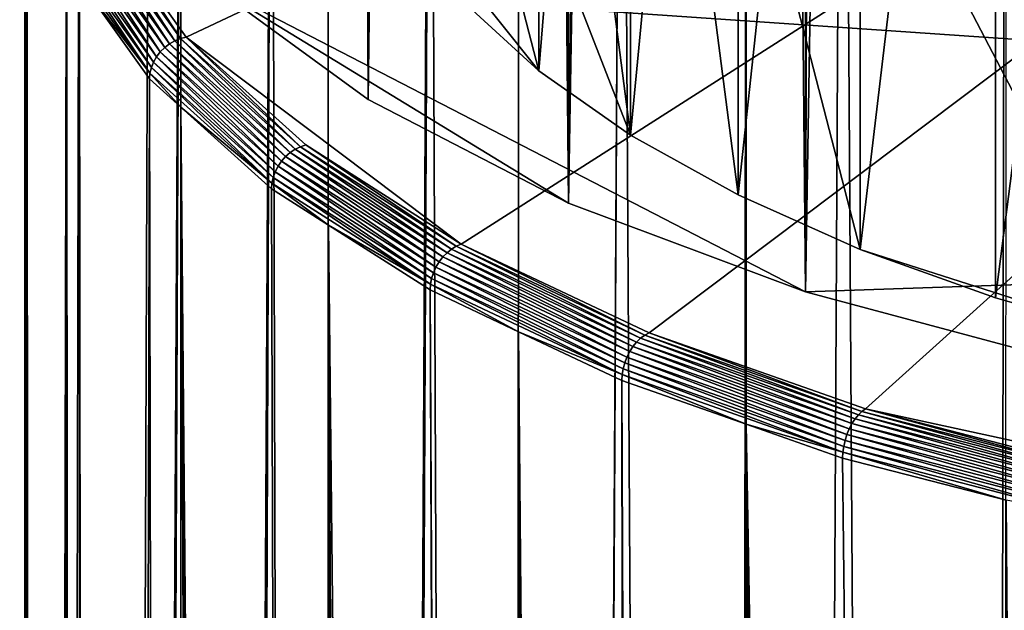
# Model space of a CAD drawing. Extents: x -69 to 24, y -236 to 24.
# Drawn here: x -15 to -7, y -96 to -91 of the extents above; entities that cross this region are included whole.
import ezdxf

# ---------------------------------------------------------------- set-up
doc = ezdxf.new("R2010")
doc.units = 0
for name, color, linetype in [('L1', 7, 'CONTINUOUS'), ('L3', 7, 'CONTINUOUS'), ('L6', 7, 'CONTINUOUS')]:
    doc.layers.add(name, color=color, linetype=linetype)

msp = doc.modelspace()

# ---------------------------------------------------------------- linework, layer by layer
at = {"layer": 'L1', "color": 7}
for points in [[(-14.34832, -90.75709, 103.7941), (3.718121, -83.39583, 119.5804), (-13.73004, -91.6256, 101.9316)], [(-13.73004, -91.6256, 101.9316), (3.718121, -83.39583, 119.5804), (-11.635, -93.20322, 98.54835)], [(3.718121, -83.39583, 119.5804), (-10.20289, -93.8787, 97.09977), (-11.635, -93.20322, 98.54835)], [(3.718121, -83.39583, 119.5804), (-8.553326, -94.45886, 95.85562), (-10.20289, -93.8787, 97.09977)], [(-4.746342, -95.28606, 94.08169), (-8.553326, -94.45886, 95.85562), (3.718121, -83.39583, 119.5804)], [(-8.727884, -84.52253, 117.874), (-7.814105, -224.3674, 183.7518), (-7.481471, -84.20105, 118.5634)], [(-7.481471, -84.20105, 118.5634), (-7.814105, -224.3674, 183.7518), (-7.489837, -224.297, 183.9029)], [(-9.461504, -84.78054, 117.3207), (-9.481095, -224.8715, 182.6709), (-8.727884, -84.52253, 117.874)], [(-8.727884, -84.52253, 117.874), (-9.481095, -224.8715, 182.6709), (-7.814105, -224.3674, 183.7518)], [(-10.41111, -85.11453, 116.6044), (-9.595095, -224.9059, 182.597), (-9.461504, -84.78054, 117.3207)], [(-9.461504, -84.78054, 117.3207), (-9.595095, -224.9059, 182.597), (-9.481095, -224.8715, 182.6709)], [(-10.41111, -85.11453, 116.6044), (-11.19804, -85.4857, 115.8085), (-11.22298, -225.5764, 181.1591)], [(-11.22298, -225.5764, 181.1591), (-11.17158, -225.5483, 181.2195), (-10.41111, -85.11453, 116.6044)], [(-10.41111, -85.11453, 116.6044), (-11.17158, -225.5483, 181.2195), (-9.595095, -224.9059, 182.597)], [(-11.22298, -225.5764, 181.1591), (-11.19804, -85.4857, 115.8085), (-11.87245, -85.8038, 115.1263)], [(-12.64713, -86.29866, 114.0651), (-12.66095, -226.3945, 179.4048), (-11.87245, -85.8038, 115.1263)], [(-11.87245, -85.8038, 115.1263), (-12.66095, -226.3945, 179.4048), (-12.50997, -226.2808, 179.6486)], [(-11.87245, -85.8038, 115.1263), (-12.50997, -226.2808, 179.6486), (-11.22298, -225.5764, 181.1591)], [(-12.66095, -226.3945, 179.4048), (-12.64713, -86.29866, 114.0651), (-13.08074, -86.57564, 113.4711)], [(-13.77206, -87.19888, 112.1345), (-13.77215, -227.2983, 177.4666), (-13.08074, -86.57564, 113.4711)], [(-13.08074, -86.57564, 113.4711), (-13.77215, -227.2983, 177.4666), (-13.58172, -227.0879, 177.9179)], [(-13.08074, -86.57564, 113.4711), (-13.58172, -227.0879, 177.9179), (-12.66095, -226.3945, 179.4048)], [(-13.77206, -87.19888, 112.1345), (-14.01024, -87.41361, 111.674), (-14.52877, -228.2648, 175.3938)], [(-14.52877, -228.2648, 175.3938), (-14.36401, -227.9523, 176.0641), (-13.77206, -87.19888, 112.1345)], [(-13.77206, -87.19888, 112.1345), (-14.36401, -227.9523, 176.0641), (-13.77215, -227.2983, 177.4666)], [(-14.52877, -228.2648, 175.3938), (-14.01024, -87.41361, 111.674), (-14.54418, -88.16364, 110.0656)], [(-14.52877, -228.2648, 175.3938), (-14.54418, -88.16364, 110.0656), (-14.84015, -228.8556, 174.1269)], [(-14.84015, -228.8556, 174.1269), (-14.54418, -88.16364, 110.0656), (-14.64114, -88.29985, 109.7735)], [(-14.91187, -229.2697, 173.2388), (-14.64114, -88.29985, 109.7735), (-14.94366, -89.16858, 107.9105)], [(-14.84015, -228.8556, 174.1269), (-14.64114, -88.29985, 109.7735), (-14.91187, -229.2697, 173.2388)], [(-14.91187, -229.2697, 173.2388), (-14.94366, -89.16858, 107.9105), (-15, -229.7786, 172.1475)], [(-15, -229.7786, 172.1475), (-14.94366, -89.16858, 107.9105), (-14.95998, -89.21546, 107.81)], [(-15, -229.7786, 172.1475), (-14.95998, -89.21546, 107.81), (-14.91187, -230.2875, 171.0562)], [(-14.91187, -230.2875, 171.0562), (-14.95998, -89.21546, 107.81), (-14.95998, -90.14093, 105.8253)], [(-14.91187, -230.2875, 171.0562), (-14.95998, -90.14093, 105.8253), (-14.94366, -90.18782, 105.7247)], [(-14.64114, -91.05655, 103.8617), (-14.84015, -230.7016, 170.1681), (-14.94366, -90.18782, 105.7247)], [(-14.94366, -90.18782, 105.7247), (-14.84015, -230.7016, 170.1681), (-14.91187, -230.2875, 171.0562)], [(-14.52043, -90.82522, 103.7835), (-14.48125, -90.79924, 103.7811), (-13.89474, -91.70415, 101.8987)], [(-14.48125, -90.79924, 103.7811), (-14.4388, -90.77892, 103.782), (-13.85725, -91.6758, 101.9013)], [(-13.89474, -91.70415, 101.8987), (-14.48125, -90.79924, 103.7811), (-13.85725, -91.6758, 101.9013)], [(-14.4388, -90.77892, 103.782), (-14.39412, -90.76475, 103.7864), (-13.81662, -91.6529, 101.9077)], [(-13.85725, -91.6758, 101.9013), (-14.4388, -90.77892, 103.782), (-13.81662, -91.6529, 101.9077)], [(-14.39412, -90.76475, 103.7864), (-14.34832, -90.75709, 103.7941), (-13.77387, -91.63604, 101.9179)], [(-13.81662, -91.6529, 101.9077), (-14.39412, -90.76475, 103.7864), (-13.77387, -91.63604, 101.9179)], [(-13.77387, -91.63604, 101.9179), (-14.34832, -90.75709, 103.7941), (-13.73004, -91.6256, 101.9316)], [(-14.58521, -90.89147, 103.7985), (-14.55537, -90.85621, 103.7894), (-13.95673, -91.77432, 101.9052)], [(-14.55537, -90.85621, 103.7894), (-14.52043, -90.82522, 103.7835), (-13.92817, -91.73726, 101.9)], [(-13.95673, -91.77432, 101.9052), (-14.55537, -90.85621, 103.7894), (-13.92817, -91.73726, 101.9)], [(-13.92817, -91.73726, 101.9), (-14.52043, -90.82522, 103.7835), (-13.89474, -91.70415, 101.8987)], [(-14.62681, -90.97118, 103.8255), (-14.60922, -90.9301, 103.8106), (-13.99653, -91.85655, 101.9268)], [(-14.60922, -90.9301, 103.8106), (-14.58521, -90.89147, 103.7985), (-13.9797, -91.81441, 101.9142)], [(-13.99653, -91.85655, 101.9268), (-14.60922, -90.9301, 103.8106), (-13.9797, -91.81441, 101.9142)], [(-13.9797, -91.81441, 101.9142), (-14.58521, -90.89147, 103.7985), (-13.95673, -91.77432, 101.9052)], [(-14.63753, -91.01368, 103.8426), (-14.62681, -90.97118, 103.8255), (-14.00679, -91.89969, 101.9426)], [(-14.00679, -91.89969, 101.9426), (-14.54418, -91.19274, 103.5697), (-14.63753, -91.01368, 103.8426)], [(-14.00679, -91.89969, 101.9426), (-14.62681, -90.97118, 103.8255), (-13.99653, -91.85655, 101.9268)], [(-14.64114, -91.05655, 103.8617), (-14.52877, -231.2924, 168.9012), (-14.84015, -230.7016, 170.1681)], [(-14.54418, -91.19274, 103.5697), (-14.52877, -231.2924, 168.9012), (-14.64114, -91.05655, 103.8617)], [(-14.01024, -91.94278, 101.9612), (-14.36401, -231.6049, 168.2309), (-14.54418, -91.19274, 103.5697)], [(-14.54418, -91.19274, 103.5697), (-14.36401, -231.6049, 168.2309), (-14.52877, -231.2924, 168.9012)], [(-14.00679, -91.89969, 101.9426), (-14.01024, -91.94278, 101.9612), (-14.54418, -91.19274, 103.5697)], [(-13.81662, -91.6529, 101.9077), (-13.77387, -91.63604, 101.9179), (-12.89997, -92.47929, 100.1355)], [(-13.77387, -91.63604, 101.9179), (-13.73004, -91.6256, 101.9316), (-12.86005, -92.45987, 100.1512)], [(-12.89997, -92.47929, 100.1355), (-13.77387, -91.63604, 101.9179), (-12.86005, -92.45987, 100.1512)], [(-13.73004, -91.6256, 101.9316), (-11.635, -93.20322, 98.54835), (-12.81913, -92.44681, 100.1705)], [(-12.86005, -92.45987, 100.1512), (-13.73004, -91.6256, 101.9316), (-12.81913, -92.44681, 100.1705)], [(-13.92817, -91.73726, 101.9), (-13.89474, -91.70415, 101.8987), (-13.00412, -92.57032, 100.1135)], [(-13.89474, -91.70415, 101.8987), (-13.85725, -91.6758, 101.9013), (-12.9729, -92.53521, 100.1165)], [(-13.00412, -92.57032, 100.1135), (-13.89474, -91.70415, 101.8987), (-12.9729, -92.53521, 100.1165)], [(-13.85725, -91.6758, 101.9013), (-13.81662, -91.6529, 101.9077), (-12.9379, -92.50461, 100.1239)], [(-12.9729, -92.53521, 100.1165), (-13.85725, -91.6758, 101.9013), (-12.9379, -92.50461, 100.1239)], [(-12.9379, -92.50461, 100.1239), (-13.81662, -91.6529, 101.9077), (-12.89997, -92.47929, 100.1355)], [(-13.9797, -91.81441, 101.9142), (-13.95673, -91.77432, 101.9052), (-13.05223, -92.65055, 100.1211)], [(-13.95673, -91.77432, 101.9052), (-13.92817, -91.73726, 101.9), (-13.03078, -92.60909, 100.1151)], [(-13.05223, -92.65055, 100.1211), (-13.95673, -91.77432, 101.9052), (-13.03078, -92.60909, 100.1151)], [(-13.03078, -92.60909, 100.1151), (-13.92817, -91.73726, 101.9), (-13.00412, -92.57032, 100.1135)], [(-14.00679, -91.89969, 101.9426), (-13.99653, -91.85655, 101.9268), (-13.07752, -92.73746, 100.146)], [(-13.99653, -91.85655, 101.9268), (-13.9797, -91.81441, 101.9142), (-13.06794, -92.69369, 100.1315)], [(-13.07752, -92.73746, 100.146), (-13.99653, -91.85655, 101.9268), (-13.06794, -92.69369, 100.1315)], [(-13.06794, -92.69369, 100.1315), (-13.9797, -91.81441, 101.9142), (-13.05223, -92.65055, 100.1211)], [(-13.77206, -92.15751, 101.5007), (-14.01024, -91.94278, 101.9612), (-14.00679, -91.89969, 101.9426)], [(-13.07752, -92.73746, 100.146), (-13.77206, -92.15751, 101.5007), (-14.00679, -91.89969, 101.9426)], [(-14.01024, -91.94278, 101.9612), (-13.77215, -232.2589, 166.8284), (-14.36401, -231.6049, 168.2309)], [(-13.77206, -92.15751, 101.5007), (-13.77215, -232.2589, 166.8284), (-14.01024, -91.94278, 101.9612)], [(-13.77206, -92.15751, 101.5007), (-13.24764, -214.7765, 157.389), (-13.77215, -232.2589, 166.8284)], [(-12.96626, -212.7451, 155.8834), (-13.14031, -213.545, 156.5957), (-13.77206, -92.15751, 101.5007)], [(-13.77206, -92.15751, 101.5007), (-13.14031, -213.545, 156.5957), (-13.19882, -213.9872, 156.9203)], [(-13.77206, -92.15751, 101.5007), (-13.19882, -213.9872, 156.9203), (-13.20403, -214.0714, 156.9703)], [(-13.08074, -92.78075, 100.1642), (-12.70143, -211.9825, 155.0446), (-13.77206, -92.15751, 101.5007)], [(-13.77206, -92.15751, 101.5007), (-12.70143, -211.9825, 155.0446), (-12.85459, -212.4236, 155.5297)], [(-13.77206, -92.15751, 101.5007), (-12.85459, -212.4236, 155.5297), (-12.96626, -212.7451, 155.8834)], [(-13.20403, -214.0714, 156.9703), (-13.24764, -214.7765, 157.389), (-13.77206, -92.15751, 101.5007)], [(-13.07752, -92.73746, 100.146), (-13.08074, -92.78075, 100.1642), (-13.77206, -92.15751, 101.5007)], [(-12.89997, -92.47929, 100.1355), (-12.86005, -92.45987, 100.1512), (-11.70837, -93.24047, 98.5032)], [(-12.86005, -92.45987, 100.1512), (-12.81913, -92.44681, 100.1705), (-11.67214, -93.21869, 98.52391)], [(-11.70837, -93.24047, 98.5032), (-12.86005, -92.45987, 100.1512), (-11.67214, -93.21869, 98.52391)], [(-11.67214, -93.21869, 98.52391), (-12.81913, -92.44681, 100.1705), (-11.635, -93.20322, 98.54835)], [(-13.00412, -92.57032, 100.1135), (-12.9729, -92.53521, 100.1165), (-11.8029, -93.33764, 98.46798)], [(-12.9729, -92.53521, 100.1165), (-12.9379, -92.50461, 100.1239), (-11.77457, -93.30069, 98.47489)], [(-11.8029, -93.33764, 98.46798), (-12.9729, -92.53521, 100.1165), (-11.77457, -93.30069, 98.47489)], [(-12.9379, -92.50461, 100.1239), (-12.89997, -92.47929, 100.1355), (-11.7428, -93.26803, 98.48672)], [(-11.77457, -93.30069, 98.47489), (-12.9379, -92.50461, 100.1239), (-11.7428, -93.26803, 98.48672)], [(-11.7428, -93.26803, 98.48672), (-12.89997, -92.47929, 100.1355), (-11.70837, -93.24047, 98.5032)], [(-13.05223, -92.65055, 100.1211), (-13.03078, -92.60909, 100.1151), (-11.84657, -93.42071, 98.46951)], [(-13.03078, -92.60909, 100.1151), (-13.00412, -92.57032, 100.1135), (-11.8271, -93.37799, 98.46617)], [(-11.84657, -93.42071, 98.46951), (-13.03078, -92.60909, 100.1151), (-11.8271, -93.37799, 98.46617)], [(-11.8271, -93.37799, 98.46617), (-13.00412, -92.57032, 100.1135), (-11.8029, -93.33764, 98.46798)], [(-13.06794, -92.69369, 100.1315), (-13.05223, -92.65055, 100.1211), (-11.86083, -93.46478, 98.47791)], [(-11.86083, -93.46478, 98.47791), (-13.05223, -92.65055, 100.1211), (-11.84657, -93.42071, 98.46951)], [(-12.64713, -93.05773, 99.57019), (-13.08074, -92.78075, 100.1642), (-13.07752, -92.73746, 100.146)], [(-13.07752, -92.73746, 100.146), (-13.06794, -92.69369, 100.1315), (-11.86952, -93.50911, 98.49117)], [(-11.86952, -93.50911, 98.49117), (-12.64713, -93.05773, 99.57019), (-13.07752, -92.73746, 100.146)], [(-11.86952, -93.50911, 98.49117), (-13.06794, -92.69369, 100.1315), (-11.86083, -93.46478, 98.47791)], [(-12.64713, -93.05773, 99.57019), (-12.67741, -211.9314, 154.9798), (-13.08074, -92.78075, 100.1642)], [(-13.08074, -92.78075, 100.1642), (-12.67741, -211.9314, 154.9798), (-12.70143, -211.9825, 155.0446)], [(-12.64713, -93.05773, 99.57019), (-12.48281, -211.518, 154.4552), (-12.67741, -211.9314, 154.9798)], [(-12.17592, -211.0262, 153.7478), (-12.48281, -211.518, 154.4552), (-12.64713, -93.05773, 99.57019)], [(-11.87245, -93.55259, 98.50895), (-11.37355, -210.0023, 152.135), (-12.64713, -93.05773, 99.57019)], [(-12.64713, -93.05773, 99.57019), (-11.37355, -210.0023, 152.135), (-11.98874, -210.7262, 153.3163)], [(-12.64713, -93.05773, 99.57019), (-11.98874, -210.7262, 153.3163), (-12.17592, -211.0262, 153.7478)], [(-11.86952, -93.50911, 98.49117), (-11.87245, -93.55259, 98.50895), (-12.64713, -93.05773, 99.57019)], [(-11.67214, -93.21869, 98.52391), (-11.635, -93.20322, 98.54835), (-10.23546, -93.89633, 97.07072)], [(-10.23546, -93.89633, 97.07072), (-11.635, -93.20322, 98.54835), (-10.20289, -93.8787, 97.09977)], [(-11.77457, -93.30069, 98.47489), (-11.7428, -93.26803, 98.48672), (-10.32528, -93.98428, 97.00894)], [(-11.7428, -93.26803, 98.48672), (-11.70837, -93.24047, 98.5032), (-10.29742, -93.94977, 97.02472)], [(-10.32528, -93.98428, 97.00894), (-11.7428, -93.26803, 98.48672), (-10.29742, -93.94977, 97.02472)], [(-11.70837, -93.24047, 98.5032), (-11.67214, -93.21869, 98.52391), (-10.26724, -93.92021, 97.04549)], [(-10.29742, -93.94977, 97.02472), (-11.70837, -93.24047, 98.5032), (-10.26724, -93.92021, 97.04549)], [(-10.26724, -93.92021, 97.04549), (-11.67214, -93.21869, 98.52391), (-10.23546, -93.89633, 97.07072)], [(-11.8271, -93.37799, 98.46617), (-11.8029, -93.33764, 98.46798), (-10.37135, -94.06462, 96.99368)], [(-11.8029, -93.33764, 98.46798), (-11.77457, -93.30069, 98.47489), (-10.35013, -94.02287, 96.9985)], [(-10.37135, -94.06462, 96.99368), (-11.8029, -93.33764, 98.46798), (-10.35013, -94.02287, 96.9985)], [(-10.35013, -94.02287, 96.9985), (-11.77457, -93.30069, 98.47489), (-10.32528, -93.98428, 97.00894)], [(-11.86083, -93.46478, 98.47791), (-11.84657, -93.42071, 98.46951), (-10.40092, -94.15338, 97.00122)], [(-11.84657, -93.42071, 98.46951), (-11.8271, -93.37799, 98.46617), (-10.38842, -94.10848, 96.99459)], [(-10.40092, -94.15338, 97.00122), (-11.84657, -93.42071, 98.46951), (-10.38842, -94.10848, 96.99459)], [(-10.38842, -94.10848, 96.99459), (-11.8271, -93.37799, 98.46617), (-10.37135, -94.06462, 96.99368)], [(-11.19804, -93.87069, 97.82679), (-11.87245, -93.55259, 98.50895), (-11.86952, -93.50911, 98.49117)], [(-11.86952, -93.50911, 98.49117), (-11.86083, -93.46478, 98.47791), (-10.40855, -94.19821, 97.0134)], [(-10.40855, -94.19821, 97.0134), (-11.19804, -93.87069, 97.82679), (-11.86952, -93.50911, 98.49117)], [(-10.40855, -94.19821, 97.0134), (-11.86083, -93.46478, 98.47791), (-10.40092, -94.15338, 97.00122)], [(-11.19804, -93.87069, 97.82679), (-11.22302, -209.8666, 151.892), (-11.87245, -93.55259, 98.50895)], [(-11.87245, -93.55259, 98.50895), (-11.22302, -209.8666, 151.892), (-11.37355, -210.0023, 152.135)], [(-11.19804, -93.87069, 97.82679), (-11.18849, -209.8355, 151.8362), (-11.22302, -209.8666, 151.892)], [(-10.6451, -209.3456, 150.959), (-11.19804, -93.87069, 97.82679), (-10.15903, -208.9845, 150.2742)], [(-10.15903, -208.9845, 150.2742), (-11.19804, -93.87069, 97.82679), (-10.41111, -94.24186, 97.03082)], [(-10.6451, -209.3456, 150.959), (-11.18849, -209.8355, 151.8362), (-11.19804, -93.87069, 97.82679)], [(-10.40855, -94.19821, 97.0134), (-10.41111, -94.24186, 97.03082), (-11.19804, -93.87069, 97.82679)], [(-10.23546, -93.89633, 97.07072), (-10.20289, -93.8787, 97.09977), (-8.580633, -94.47835, 95.82258)], [(-8.580633, -94.47835, 95.82258), (-10.20289, -93.8787, 97.09977), (-8.553326, -94.45886, 95.85562)], [(-10.32528, -93.98428, 97.00894), (-10.29742, -93.94977, 97.02472), (-8.655928, -94.5714, 95.74985)], [(-10.29742, -93.94977, 97.02472), (-10.26724, -93.92021, 97.04549), (-8.632573, -94.53531, 95.76904)], [(-8.655928, -94.5714, 95.74985), (-10.29742, -93.94977, 97.02472), (-8.632573, -94.53531, 95.76904)], [(-10.26724, -93.92021, 97.04549), (-10.23546, -93.89633, 97.07072), (-8.607267, -94.50403, 95.79349)], [(-8.632573, -94.53531, 95.76904), (-10.26724, -93.92021, 97.04549), (-8.607267, -94.50403, 95.79349)], [(-8.607267, -94.50403, 95.79349), (-10.23546, -93.89633, 97.07072), (-8.580633, -94.47835, 95.82258)], [(-10.37135, -94.06462, 96.99368), (-10.35013, -94.02287, 96.9985), (-8.694546, -94.65437, 95.72898)], [(-10.35013, -94.02287, 96.9985), (-10.32528, -93.98428, 97.00894), (-8.676757, -94.61141, 95.73638)], [(-8.694546, -94.65437, 95.72898), (-10.35013, -94.02287, 96.9985), (-8.676757, -94.61141, 95.73638)], [(-8.676757, -94.61141, 95.73638), (-10.32528, -93.98428, 97.00894), (-8.655928, -94.5714, 95.74985)], [(-10.40092, -94.15338, 97.00122), (-10.38842, -94.10848, 96.99459), (-8.71934, -94.7448, 95.73291)], [(-10.38842, -94.10848, 96.99459), (-10.37135, -94.06462, 96.99368), (-8.708858, -94.69919, 95.72781)], [(-8.71934, -94.7448, 95.73291), (-10.38842, -94.10848, 96.99459), (-8.708858, -94.69919, 95.72781)], [(-8.708858, -94.69919, 95.72781), (-10.37135, -94.06462, 96.99368), (-8.694546, -94.65437, 95.72898)], [(-10.40855, -94.19821, 97.0134), (-10.40092, -94.15338, 97.00122), (-8.725734, -94.79006, 95.74416)], [(-8.725734, -94.79006, 95.74416), (-10.40092, -94.15338, 97.00122), (-8.71934, -94.7448, 95.73291)], [(-9.461504, -94.57584, 96.31459), (-10.41111, -94.24186, 97.03082), (-10.40855, -94.19821, 97.0134)], [(-10.15903, -208.9845, 150.2742), (-10.41111, -94.24186, 97.03082), (-9.909162, -208.8282, 149.9651)], [(-9.909162, -208.8282, 149.9651), (-10.41111, -94.24186, 97.03082), (-9.461504, -94.57584, 96.31459)], [(-8.725734, -94.79006, 95.74416), (-9.461504, -94.57584, 96.31459), (-10.40855, -94.19821, 97.0134)], [(-8.607267, -94.50403, 95.79349), (-8.580633, -94.47835, 95.82258), (-6.763851, -94.97949, 94.77387)], [(-8.580633, -94.47835, 95.82258), (-8.553326, -94.45886, 95.85562), (-6.742921, -94.95233, 94.80612)], [(-6.763851, -94.97949, 94.77387), (-8.580633, -94.47835, 95.82258), (-6.742921, -94.95233, 94.80612)], [(-4.746342, -95.28606, 94.08169), (-6.721462, -94.93134, 94.84239), (-8.553326, -94.45886, 95.85562)], [(-6.742921, -94.95233, 94.80612), (-8.553326, -94.45886, 95.85562), (-6.721462, -94.93134, 94.84239)], [(-8.655928, -94.5714, 95.74985), (-8.632573, -94.53531, 95.76904), (-6.80209, -95.04955, 94.72447)], [(-8.632573, -94.53531, 95.76904), (-8.607267, -94.50403, 95.79349), (-6.783737, -95.01216, 94.74643)], [(-6.80209, -95.04955, 94.72447), (-8.632573, -94.53531, 95.76904), (-6.783737, -95.01216, 94.74643)], [(-6.783737, -95.01216, 94.74643), (-8.607267, -94.50403, 95.79349), (-6.763851, -94.97949, 94.77387)], [(-9.461504, -94.57584, 96.31459), (-9.483153, -208.5618, 149.4383), (-9.909162, -208.8282, 149.9651)], [(-9.461504, -94.57584, 96.31459), (-9.343849, -208.4746, 149.266), (-9.483153, -208.5618, 149.4383)], [(-8.458784, -208.0218, 148.3341), (-9.343849, -208.4746, 149.266), (-9.461504, -94.57584, 96.31459)], [(-8.727884, -94.83386, 95.76127), (-7.504101, -207.6216, 147.4849), (-9.461504, -94.57584, 96.31459)], [(-9.461504, -94.57584, 96.31459), (-7.504101, -207.6216, 147.4849), (-8.377348, -207.9877, 148.2617)], [(-9.461504, -94.57584, 96.31459), (-8.377348, -207.9877, 148.2617), (-8.458784, -208.0218, 148.3341)], [(-8.725734, -94.79006, 95.74416), (-8.727884, -94.83386, 95.76127), (-9.461504, -94.57584, 96.31459)], [(-8.694546, -94.65437, 95.72898), (-8.676757, -94.61141, 95.73638), (-6.832437, -95.13464, 94.69903)], [(-8.676757, -94.61141, 95.73638), (-8.655928, -94.5714, 95.74985), (-6.818458, -95.09069, 94.70853)], [(-6.832437, -95.13464, 94.69903), (-8.676757, -94.61141, 95.73638), (-6.818458, -95.09069, 94.70853)], [(-6.818458, -95.09069, 94.70853), (-8.655928, -94.5714, 95.74985), (-6.80209, -95.04955, 94.72447)], [(-8.71934, -94.7448, 95.73291), (-8.708858, -94.69919, 95.72781), (-6.851921, -95.22644, 94.70002)], [(-8.708858, -94.69919, 95.72781), (-8.694546, -94.65437, 95.72898), (-6.843684, -95.18025, 94.69616)], [(-6.851921, -95.22644, 94.70002), (-8.708858, -94.69919, 95.72781), (-6.843684, -95.18025, 94.69616)], [(-6.843684, -95.18025, 94.69616), (-8.694546, -94.65437, 95.72898), (-6.832437, -95.13464, 94.69903)], [(-8.725734, -94.79006, 95.74416), (-8.71934, -94.7448, 95.73291), (-6.856946, -95.27206, 94.71051)], [(-6.856946, -95.27206, 94.71051), (-8.71934, -94.7448, 95.73291), (-6.851921, -95.22644, 94.70002)], [(-7.481471, -95.15534, 95.07186), (-8.727884, -94.83386, 95.76127), (-8.725734, -94.79006, 95.74416)], [(-7.481471, -95.15534, 95.07186), (-7.499915, -207.6202, 147.4818), (-8.727884, -94.83386, 95.76127)], [(-8.727884, -94.83386, 95.76127), (-7.499915, -207.6202, 147.4818), (-7.504101, -207.6216, 147.4849)], [(-6.856946, -95.27206, 94.71051), (-7.481471, -95.15534, 95.07186), (-8.725734, -94.79006, 95.74416)], [(-7.481471, -95.15534, 95.07186), (-6.621517, -207.3208, 146.8311), (-7.499915, -207.6202, 147.4818)]]:
    msp.add_3dface(points, dxfattribs=at)
at = {"layer": 'L3', "color": 7}
for points in [[(-12.68847, -22.00449, 66.43366), (-12.34476, -92.10112, 98.5456), (-13.55176, -91.2176, 100.4403)], [(-12.338, -22.26962, 65.98771), (-12.34476, -92.10112, 98.5456), (-12.68847, -22.00449, 66.43366)], [(-12.338, -22.26962, 65.98771), (-12.11735, -22.43653, 65.70696), (-12.34476, -92.10112, 98.5456)], [(-12.34476, -92.10112, 98.5456), (-12.11735, -22.43653, 65.70696), (-11.48378, -22.89075, 65.02652)], [(-12.34476, -92.10112, 98.5456), (-11.48378, -22.89075, 65.02652), (-10.81804, -92.89137, 96.85091)], [(-10.81804, -92.89137, 96.85091), (-11.48378, -22.89075, 65.02652), (-10.81694, -23.33808, 64.41876)], [(-10.81804, -92.89137, 96.85091), (-10.81694, -23.33808, 64.41876), (-10.78732, -23.35795, 64.39175)], [(-10.78732, -23.35795, 64.39175), (-10.0274, -23.82902, 63.80262), (-10.81804, -92.89137, 96.85091)], [(-10.81804, -92.89137, 96.85091), (-10.0274, -23.82902, 63.80262), (-9.660762, -24.04202, 63.55)], [(-10.81804, -92.89137, 96.85091), (-9.660762, -24.04202, 63.55), (-9.011134, -93.56789, 95.40011)], [(-9.011134, -93.56789, 95.40011), (-9.660762, -24.04202, 63.55), (-9.006619, -24.39477, 63.15053)], [(-9.011134, -93.56789, 95.40011), (-9.006619, -24.39477, 63.15053), (-8.797816, -24.50737, 63.02302)], [(-7.888565, -24.94453, 62.55476), (-9.011134, -93.56789, 95.40011), (-8.797816, -24.50737, 63.02302)], [(-7.888565, -24.94453, 62.55476), (-6.970847, -94.11315, 94.23079), (-9.011134, -93.56789, 95.40011)], [(-6.970152, -25.33163, 62.15879), (-6.970847, -94.11315, 94.23079), (-7.888565, -24.94453, 62.55476)], [(10.81804, -92.89137, 96.85091), (-11.61907, -84.49075, 114.8661), (-12.99038, -85.33036, 113.0655)], [(12.34476, -92.10112, 98.5456), (14.40777, -90.26369, 102.486), (-11.61907, -84.49075, 114.8661)], [(12.34476, -92.10112, 98.5456), (-11.61907, -84.49075, 114.8661), (10.81804, -92.89137, 96.85091)], [(10.81804, -92.89137, 96.85091), (-12.99038, -85.33036, 113.0655), (-14.02524, -86.25206, 111.0889)], [(10.81804, -92.89137, 96.85091), (-14.02524, -86.25206, 111.0889), (-14.69686, -87.23198, 108.9875)], [(-14.98783, -88.24474, 106.8156), (10.81804, -92.89137, 96.85091), (-14.69686, -87.23198, 108.9875)], [(-14.89063, -89.26412, 104.6296), (10.81804, -92.89137, 96.85091), (-14.98783, -88.24474, 106.8156)], [(-14.89063, -89.26412, 104.6296), (-13.55176, -91.2176, 100.4403), (10.81804, -92.89137, 96.85091)], [(-9.011134, -93.56789, 95.40011), (10.81804, -92.89137, 96.85091), (-13.55176, -91.2176, 100.4403)], [(-9.011134, -93.56789, 95.40011), (-13.55176, -91.2176, 100.4403), (-10.81804, -92.89137, 96.85091)], [(-10.81804, -92.89137, 96.85091), (-13.55176, -91.2176, 100.4403), (-12.34476, -92.10112, 98.5456)], [(-6.970847, -94.11315, 94.23079), (10.81804, -92.89137, 96.85091), (-9.011134, -93.56789, 95.40011)]]:
    msp.add_3dface(points, dxfattribs=at)
at = {"layer": 'L6', "color": 7}
for points in [[(-11.04208, -82.81916, 97.15502), (-11.04208, -91.88224, 101.3812), (-11.61077, -91.36318, 102.4943)], [(-10.34393, -83.30919, 96.10414), (-11.04208, -91.88224, 101.3812), (-11.04208, -82.81916, 97.15502)], [(-10.34393, -83.30919, 96.10414), (-10.34393, -92.37227, 100.3303), (-11.04208, -91.88224, 101.3812)], [(-9.524506, -83.76445, 95.12784), (-10.34393, -92.37227, 100.3303), (-10.34393, -83.30919, 96.10414)], [(-9.524506, -83.76445, 95.12784), (-9.524506, -92.82753, 99.35401), (-10.34393, -92.37227, 100.3303)], [(-8.593417, -84.1796, 94.23754), (-9.524506, -92.82753, 99.35401), (-9.524506, -83.76445, 95.12784)], [(-8.593417, -84.1796, 94.23754), (-8.593417, -93.24268, 98.46373), (-9.524506, -92.82753, 99.35401)], [(-7.561578, -84.54977, 93.44371), (-8.593417, -93.24268, 98.46373), (-8.593417, -84.1796, 94.23754)], [(-7.561578, -84.54977, 93.44371), (-7.561578, -93.61285, 97.66989), (-8.593417, -93.24268, 98.46373)], [(-6.441087, -84.87062, 92.75564), (-7.561578, -93.61285, 97.66989), (-7.561578, -84.54977, 93.44371)], [(-5.252147, -84.61253, 116.9712), (-7.567776, -85.20176, 115.7075), (10.3483, -92.36954, 100.3362)], [(-6.441087, -84.87062, 92.75564), (-6.441087, -93.9337, 96.98182), (-7.561578, -93.61285, 97.66989)], [(-7.567776, -85.20176, 115.7075), (-9.529545, -85.9876, 114.0223), (10.3483, -92.36954, 100.3362)], [(10.3483, -92.36954, 100.3362), (-9.529545, -85.9876, 114.0223), (-10.3483, -86.44307, 113.0455)], [(-11.04572, -86.93328, 111.9943), (-10.34393, -92.37227, 100.3303), (-10.3483, -86.44307, 113.0455)], [(-5.245081, -94.20148, 96.40758), (-10.3483, -86.44307, 113.0455), (-6.441087, -93.9337, 96.98182)], [(-6.441087, -93.9337, 96.98182), (-10.3483, -86.44307, 113.0455), (-8.593417, -93.24268, 98.46373)], [(-5.245081, -94.20148, 96.40758), (-3.98758, -94.41303, 95.9539), (-10.3483, -86.44307, 113.0455)], [(-10.3483, -86.44307, 113.0455), (-3.98758, -94.41303, 95.9539), (-2.683329, -94.56588, 95.6261)], [(-10.3483, -86.44307, 113.0455), (-2.683329, -94.56588, 95.6261), (-1.347618, -94.65825, 95.42803)], [(-10.3483, -86.44307, 113.0455), (-10.34393, -92.37227, 100.3303), (-9.524506, -92.82753, 99.35401)], [(-10.3483, -86.44307, 113.0455), (-9.524506, -92.82753, 99.35401), (-8.593417, -93.24268, 98.46373)], [(-1.347618, -94.65825, 95.42803), (0.003893, -94.68903, 95.362), (-10.3483, -86.44307, 113.0455)], [(-10.3483, -86.44307, 113.0455), (0.003893, -94.68903, 95.362), (1.355357, -94.65789, 95.42879)], [(-10.3483, -86.44307, 113.0455), (1.355357, -94.65789, 95.42879), (2.690932, -94.56518, 95.62762)], [(2.690932, -94.56518, 95.62762), (3.994958, -94.41198, 95.95615), (-10.3483, -86.44307, 113.0455)], [(-10.3483, -86.44307, 113.0455), (3.994958, -94.41198, 95.95615), (5.252147, -94.20009, 96.41054)], [(-10.3483, -86.44307, 113.0455), (5.252147, -94.20009, 96.41054), (6.447759, -93.932, 96.98546)], [(10.3483, -92.36954, 100.3362), (-10.3483, -86.44307, 113.0455), (8.599069, -93.24041, 98.46858)], [(8.599069, -93.24041, 98.46858), (-10.3483, -86.44307, 113.0455), (6.447759, -93.932, 96.98546)], [(-11.04572, -86.93328, 111.9943), (-12.04542, -87.99461, 109.7182), (-10.34393, -92.37227, 100.3303)], [(-12.04542, -87.99461, 109.7182), (-12.3347, -90.26258, 104.8546), (-11.04208, -91.88224, 101.3812)], [(-12.04542, -87.99461, 109.7182), (-11.04208, -91.88224, 101.3812), (-10.34393, -92.37227, 100.3303)], [(-11.04208, -91.88224, 101.3812), (-12.3347, -90.26258, 104.8546), (-11.61077, -91.36318, 102.4943)], [(-6.441087, -93.9337, 96.98182), (-8.593417, -93.24268, 98.46373), (-7.561578, -93.61285, 97.66989)]]:
    msp.add_3dface(points, dxfattribs=at)

doc.saveas('drawing.dxf')
